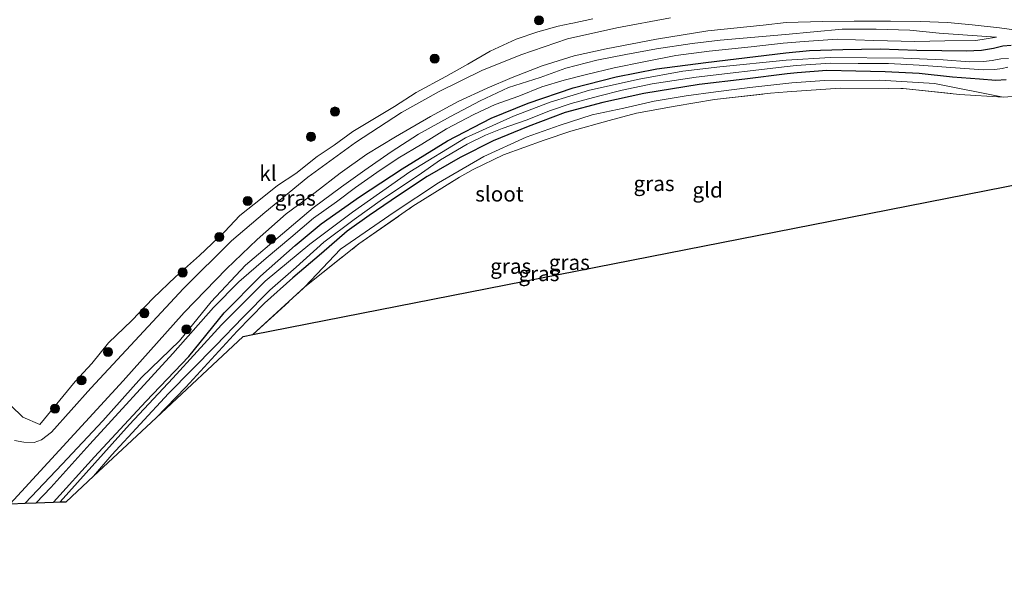
# Model space of a CAD drawing. Units: metres. Extents: x 209987 to 220001, y 463259 to 466284.
# Drawn here: x 215187 to 215349, y 464269 to 464361 of the extents above; entities that cross this region are included whole.
import ezdxf
from ezdxf.enums import TextEntityAlignment as Align

# ---------------------------------------------------------------- set-up
doc = ezdxf.new("R2010")
doc.units = ezdxf.units.M
doc.linetypes.add('IE-TERREINAFSCHEIDING', pattern=[10, 8, -2])
doc.layers.get('0').update_dxf_attribs({"lineweight": 25})
for name, color, linetype, lineweight in [('B-ME-GR-BOOM-S-B1', 93, 'Continuous', 18), ('B-ME-GW-INSTEEKWATERGANG-L-B1', 10, 'Continuous', 25), ('B-ME-GW-KRUINLIJN-L-B1', 93, 'Continuous', 18), ('B-ME-GW-TEENLIJN-L-B1', 93, 'Continuous', 18), ('B-ME-IE-GRASLAND-GV-B6', 93, 'Continuous', 18), ('B-ME-IE-GRONDWERKLIJN-GROND_INGERICHT-GV-B6', 253, 'Continuous', 18), ('B-ME-IE-TERREINAFSCHEIDING-RASTERHEKWERK-L-B1', 8, 'IE-TERREINAFSCHEIDING', 18), ('B-ME-KG-KADASTRAAL-OPNAMEDTMGRENS-L-B1', 10, 'Continuous', 25), ('B-ME-OG-WATER-GV-B6', 153, 'Continuous', 18), ('B-ME-VH-VERH_SOORT-KLINKERS-GV-B6', 8, 'IE-TERREINAFSCHEIDING-NATUURLIJK-HOUTWAL', 18)]:
    doc.layers.add(name, color=color, linetype=linetype, lineweight=lineweight)
doc.styles.add('NLCS-ISO', font='NLCS-ISO.TTF')
doc.linetypes.add('IE-TERREINAFSCHEIDING-NATUURLIJK-HOUTWAL', pattern='A,7,-1.5,[67,NLCS.SHX,S=0.75,R=45,X=0,Y=0],-1.5,7,-1.5,[70,NLCS.SHX,S=0.75,R=0,X=0,Y=0],-1.5', length=20)

# ---------------------------------------------------------------- blocks, each defined once
blk = doc.blocks.new('boom')
blk.add_hatch(color=256).paths.add_polyline_path([(-0.75, 0, 1), (0.75, 0, 1)])
blk.add_circle((0, 0), 0.75)

msp = doc.modelspace()

# ---------------------------------------------------------------- linework, layer by layer
at = {"layer": 'B-ME-GW-INSTEEKWATERGANG-L-B1'}
for points in [[(215192.356, 464281.578, 8.663), (215199.128, 464289.057, 8.69), (215207.578, 464298.191, 8.717), (215214.662, 464305.627, 8.729), (215220.507, 464312.794, 8.791), (215226.516, 464318.827, 8.85), (215232.214, 464323.884, 8.889), (215236.521, 464327.503, 8.881), (215242.81, 464331.947, 8.819), (215249.826, 464336.533, 8.791), (215257.339, 464341.152, 8.803), (215264.548, 464344.921, 8.811), (215270.607, 464347.365, 8.815), (215278.024, 464349.927, 8.815), (215285.135, 464351.697, 8.826), (215291.848, 464353.042, 8.795), (215299.887, 464354.088, 8.799), (215313.104, 464355.679, 8.803), (215317.015, 464356.082, 8.765), (215322.508, 464356.223, 8.897), (215328.651, 464356.322, 8.861), (215334.716, 464356.13, 8.965), (215338.828, 464356.075, 9.157), (215342.813, 464356.002, 9.421), (215345.367, 464356.14, 9.717), (215347.314, 464356.439, 9.805), (215348.891, 464356.813, 9.797), (215350.259, 464356.953, 9.785)], [(215349.421, 464351.208, 9.365), (215347.693, 464351.089, 9.301), (215345.003, 464351.338, 9.053), (215340.563, 464351.681, 8.949), (215335.079, 464352.286, 8.729), (215329.458, 464352.562, 8.749), (215324.66, 464352.647, 8.749), (215319.865, 464352.758, 8.729), (215314.943, 464352.378, 8.741), (215313.317, 464352.207, 8.733), (215306.334, 464351.343, 8.745), (215298.837, 464350.47, 8.756), (215289.682, 464348.947, 8.764), (215282.936, 464347.465, 8.764), (215276.699, 464345.823, 8.764), (215270.606, 464343.53, 8.764), (215264.855, 464341.188, 8.764), (215259.424, 464338.4, 8.795), (215253.955, 464335.267, 8.826), (215249.219, 464332.141, 8.83), (215244.393, 464328.832, 8.826), (215240.789, 464326.26, 8.799), (215236.54, 464322.615, 8.807), (215231.841, 464318.564, 8.815), (215227.181, 464314.402, 8.815), (215222.629, 464309.766, 8.815), (215214.182, 464300.572, 8.815), (215209.275, 464295.498, 8.811)]]:
    msp.add_polyline3d(points, dxfattribs=at)
at = {"layer": 'B-ME-GW-KRUINLIJN-L-B1'}
msp.add_polyline3d([(215187.693, 464281.414, 9.456), (215193.802, 464287.828, 9.468), (215200.511, 464294.972, 9.472), (215206.863, 464302.147, 9.472), (215213.119, 464308.186, 9.472), (215218.376, 464314.612, 9.472), (215224.037, 464320.69, 9.472), (215230.118, 464325.819, 9.488), (215235.161, 464330.101, 9.491), (215239.864, 464333.564, 9.499), (215243.714, 464336.354, 9.542), (215248.03, 464339.35, 9.589), (215252.522, 464342.25, 9.604), (215257.793, 464345.161, 9.647), (215262.708, 464347.755, 9.674), (215267.378, 464349.961, 9.694), (215272.59, 464351.627, 9.729), (215276.843, 464353.123, 9.74), (215281.968, 464354.445, 9.752), (215286.745, 464355.387, 9.768), (215291.794, 464356.346, 9.764), (215297.635, 464357.235, 9.744), (215302.295, 464357.747, 9.705), (215313.029, 464358.716, 9.651), (215322.368, 464359.561, 9.805), (215327.988, 464359.564, 9.825), (215333.558, 464359.395, 9.829), (215338.393, 464358.912, 9.833), (215343.815, 464358.535, 9.813), (215347.802, 464358.244, 9.785)], dxfattribs=at)
at = {"layer": 'B-ME-GW-TEENLIJN-L-B1'}
for points in [[(215347.802, 464358.244, 9.785), (215344.417, 464357.695, 9.537), (215339.299, 464357.642, 9.181), (215334.358, 464357.534, 8.933), (215327.586, 464357.725, 8.897), (215321.558, 464357.901, 8.801), (215316.144, 464357.568, 8.829), (215312.679, 464357.289, 8.885), (215307.365, 464356.681, 8.854), (215300.435, 464355.975, 8.854), (215294.941, 464355.221, 8.838), (215289.661, 464354.208, 8.822), (215284.783, 464353.209, 8.826), (215280.219, 464352.124, 8.846), (215276.558, 464351.162, 8.854), (215272.869, 464350.073, 8.857), (215269.062, 464348.516, 8.854), (215265.181, 464347.138, 8.83), (215261.644, 464345.481, 8.83), (215257.162, 464343.161, 8.822), (215253.078, 464340.629, 8.811), (215249.2, 464338.301, 8.772), (215245.675, 464335.925, 8.737), (215242.17, 464333.454, 8.714), (215239.004, 464331.117, 8.706), (215235.258, 464328.425, 8.71), (215231.496, 464325.223, 8.725), (215227.414, 464321.841, 8.768), (215222.947, 464317.901, 8.78), (215218.752, 464313.692, 8.78), (215212.059, 464306.074, 8.784), (215198.386, 464291.144, 8.772), (215191.939, 464284.014, 8.729), (215189.516, 464281.478, 8.737)], [(215233.83, 464317.083, 8.892), (215239.686, 464323.279, 8.784), (215248.523, 464329.426, 8.826), (215255.853, 464334.26, 8.861), (215263.329, 464338.597, 8.842), (215270.284, 464341.768, 8.854), (215275.882, 464343.748, 8.819), (215281.151, 464345.427, 8.807), (215286.399, 464346.552, 8.834), (215291.409, 464347.681, 8.857), (215296.673, 464348.582, 8.807), (215301.582, 464349.252, 8.815), (215307.168, 464349.945, 8.819), (215314.065, 464350.715, 8.822), (215319.453, 464351.135, 8.737), (215328.594, 464351.181, 8.885), (215337.614, 464350.594, 8.989), (215348.919, 464348.35, 9.365)]]:
    msp.add_polyline3d(points, dxfattribs=at)
at = {"layer": 'B-ME-IE-GRASLAND-GV-B6'}
for points in [[(215294.07, 464361.423, 9.947), (215285.213, 464359.783, 9.966), (215277.099, 464357.98, 9.931), (215269.428, 464355.331, 9.76), (215262.998, 464352.749, 9.752), (215255.952, 464349.287, 9.74), (215249.76, 464345.842, 9.717), (215242.142, 464340.864, 9.666), (215234.277, 464335.157, 9.651), (215227.212, 464329.363, 9.651), (215221.734, 464324.695, 9.651), (215213.796, 464316.808, 9.639), (215198.542, 464300.401, 9.624), (215192.03, 464293.129, 9.554), (215190.42, 464291.846, 9.561), (215189.161, 464291.445, 9.561), (215187.49, 464291.457, 9.573), (215185.92, 464291.731, 9.526)], [(215183.269, 464299.487, 9.215), (215187.294, 464295.579, 9.488), (215190.105, 464294.37, 9.499), (215195.931, 464301.5, 9.464), (215198.667, 464304.443, 9.453), (215201.458, 464307.841, 9.441), (215205.276, 464311.538, 9.526), (215208.824, 464315.243, 9.569), (215212.48, 464318.755, 9.573), (215216.454, 464322.262, 9.589), (215220.564, 464326.137, 9.593), (215223.074, 464328.851, 9.655), (215226.761, 464331.744, 9.717), (215229.282, 464333.823, 9.717), (215232.298, 464335.802, 9.713), (215235.832, 464338.585, 9.744), (215238.667, 464340.47, 9.76), (215241.723, 464342.684, 9.775), (215245.037, 464344.705, 9.775), (215248.606, 464346.811, 9.775), (215252.154, 464349.16, 9.771), (215257.064, 464351.785, 9.775), (215260.678, 464353.809, 9.771), (215264.35, 464355.95, 9.779), (215268.639, 464357.92, 9.779), (215272.234, 464359.142, 9.779), (215275.593, 464360.076, 9.768), (215277.678, 464360.5, 9.72), (215277.993, 464360.564, 9.713), (215281.289, 464361.269, 9.713)], [(215350.259, 464356.953, 9.785), (215348.891, 464356.813, 9.797), (215347.314, 464356.439, 9.805), (215345.367, 464356.14, 9.717), (215342.813, 464356.002, 9.421), (215338.828, 464356.075, 9.157), (215334.716, 464356.13, 8.965), (215328.651, 464356.322, 8.861), (215322.508, 464356.223, 8.897), (215317.015, 464356.082, 8.765), (215313.104, 464355.679, 8.803), (215299.887, 464354.088, 8.799), (215291.848, 464353.042, 8.795), (215285.135, 464351.697, 8.826), (215278.024, 464349.927, 8.815), (215270.607, 464347.365, 8.815), (215264.548, 464344.921, 8.811), (215257.339, 464341.152, 8.803), (215249.826, 464336.533, 8.791), (215242.81, 464331.947, 8.819), (215236.521, 464327.503, 8.881), (215232.214, 464323.884, 8.889), (215226.516, 464318.827, 8.85), (215220.507, 464312.794, 8.791), (215214.662, 464305.627, 8.729), (215207.578, 464298.191, 8.717), (215199.128, 464289.057, 8.69), (215192.356, 464281.578, 8.663), (215189.516, 464281.478, 8.737), (215191.939, 464284.014, 8.729), (215198.386, 464291.144, 8.772), (215212.059, 464306.074, 8.784), (215218.752, 464313.692, 8.78), (215222.947, 464317.901, 8.78), (215227.414, 464321.841, 8.768), (215231.496, 464325.223, 8.725), (215235.258, 464328.425, 8.71), (215239.004, 464331.117, 8.706), (215242.17, 464333.454, 8.714), (215245.675, 464335.925, 8.737), (215249.2, 464338.301, 8.772), (215253.078, 464340.629, 8.811), (215257.162, 464343.161, 8.822), (215261.644, 464345.481, 8.83), (215265.181, 464347.138, 8.83), (215269.062, 464348.516, 8.854), (215272.869, 464350.073, 8.857), (215276.558, 464351.162, 8.854), (215280.219, 464352.124, 8.846), (215284.783, 464353.209, 8.826), (215289.661, 464354.208, 8.822), (215294.941, 464355.221, 8.838), (215300.435, 464355.975, 8.854), (215307.365, 464356.681, 8.854), (215312.679, 464357.289, 8.885), (215316.144, 464357.568, 8.829), (215321.558, 464357.901, 8.801), (215327.586, 464357.725, 8.897), (215334.358, 464357.534, 8.933), (215339.299, 464357.642, 9.181), (215344.417, 464357.695, 9.537), (215347.802, 464358.244, 9.785), (215343.815, 464358.535, 9.813), (215338.393, 464358.912, 9.833), (215333.558, 464359.395, 9.829), (215327.988, 464359.564, 9.825), (215322.368, 464359.561, 9.805), (215313.029, 464358.716, 9.651), (215302.295, 464357.747, 9.705), (215297.635, 464357.235, 9.744), (215291.794, 464356.346, 9.764), (215286.745, 464355.387, 9.768), (215281.968, 464354.445, 9.752), (215276.843, 464353.123, 9.74), (215272.59, 464351.627, 9.729), (215267.378, 464349.961, 9.694), (215262.708, 464347.755, 9.674), (215257.793, 464345.161, 9.647), (215252.522, 464342.25, 9.604), (215248.03, 464339.35, 9.589), (215243.714, 464336.354, 9.542), (215239.864, 464333.564, 9.499), (215235.161, 464330.101, 9.491), (215230.118, 464325.819, 9.488), (215224.037, 464320.69, 9.472), (215218.376, 464314.612, 9.472), (215213.119, 464308.186, 9.472), (215206.863, 464302.147, 9.472), (215200.511, 464294.972, 9.472), (215193.802, 464287.828, 9.468), (215187.693, 464281.414, 9.456), (215185.21, 464281.326, 9.573), (215203.837, 464301.593, 9.624), (215213.939, 464312.865, 9.62), (215220.885, 464320.085, 9.666), (215225.937, 464324.871, 9.659), (215230.749, 464329.111, 9.686), (215235.511, 464332.644, 9.686), (215239.606, 464335.833, 9.69), (215244.047, 464338.953, 9.698), (215248.739, 464341.839, 9.701), (215254.499, 464345.198, 9.771), (215259.095, 464347.623, 9.838), (215263.863, 464349.826, 9.9), (215267.96, 464351.632, 9.912), (215272.922, 464353.511, 9.95), (215278.198, 464355.164, 9.954), (215283.473, 464356.34, 9.947), (215291.768, 464357.948, 9.97), (215300.253, 464359.278, 9.966), (215309.351, 464360.229, 9.97), (215313.164, 464360.696, 9.909), (215319.139, 464360.866, 9.889), (215324.339, 464360.905, 9.889), (215330.329, 464360.922, 9.849), (215335.339, 464360.83, 9.889), (215339.731, 464360.685, 9.905), (215343.826, 464360.289, 9.961), (215348.339, 464359.794, 9.977), (215352.647, 464359.19, 9.997)], [(215189.516, 464281.478, 8.737), (215187.693, 464281.414, 9.456), (215193.802, 464287.828, 9.468), (215200.511, 464294.972, 9.472), (215206.863, 464302.147, 9.472), (215213.119, 464308.186, 9.472), (215218.376, 464314.612, 9.472), (215224.037, 464320.69, 9.472), (215230.118, 464325.819, 9.488), (215235.161, 464330.101, 9.491), (215239.864, 464333.564, 9.499), (215243.714, 464336.354, 9.542), (215248.03, 464339.35, 9.589), (215252.522, 464342.25, 9.604), (215257.793, 464345.161, 9.647), (215262.708, 464347.755, 9.674), (215267.378, 464349.961, 9.694), (215272.59, 464351.627, 9.729), (215276.843, 464353.123, 9.74), (215281.968, 464354.445, 9.752), (215286.745, 464355.387, 9.768), (215291.794, 464356.346, 9.764), (215297.635, 464357.235, 9.744), (215302.295, 464357.747, 9.705), (215313.029, 464358.716, 9.651), (215322.368, 464359.561, 9.805), (215327.988, 464359.564, 9.825), (215333.558, 464359.395, 9.829), (215338.393, 464358.912, 9.833), (215343.815, 464358.535, 9.813), (215347.802, 464358.244, 9.785), (215344.417, 464357.695, 9.537), (215339.299, 464357.642, 9.181), (215334.358, 464357.534, 8.933), (215327.586, 464357.725, 8.897), (215321.558, 464357.901, 8.801), (215316.144, 464357.568, 8.829), (215312.679, 464357.289, 8.885), (215307.365, 464356.681, 8.854), (215300.435, 464355.975, 8.854), (215294.941, 464355.221, 8.838), (215289.661, 464354.208, 8.822), (215284.783, 464353.209, 8.826), (215280.219, 464352.124, 8.846), (215276.558, 464351.162, 8.854), (215272.869, 464350.073, 8.857), (215269.062, 464348.516, 8.854), (215265.181, 464347.138, 8.83), (215261.644, 464345.481, 8.83), (215257.162, 464343.161, 8.822), (215253.078, 464340.629, 8.811), (215249.2, 464338.301, 8.772), (215245.675, 464335.925, 8.737), (215242.17, 464333.454, 8.714), (215239.004, 464331.117, 8.706), (215235.258, 464328.425, 8.71), (215231.496, 464325.223, 8.725), (215227.414, 464321.841, 8.768), (215222.947, 464317.901, 8.78), (215218.752, 464313.692, 8.78), (215212.059, 464306.074, 8.784), (215198.386, 464291.144, 8.772), (215191.939, 464284.014, 8.729), (215189.516, 464281.478, 8.737)], [(215349.798, 464354.759, 8.016), (215348.529, 464354.7, 8.016), (215347.131, 464354.405, 8.016), (215345.702, 464354.242, 8.016), (215343.387, 464354.194, 8.016), (215339.054, 464354.538, 8.016), (215332.52, 464354.819, 8.016), (215320.446, 464354.931, 8.016), (215313.171, 464354.472, 8.016), (215302.227, 464353.349, 8.016), (215296.133, 464352.669, 8.016), (215288.904, 464351.354, 8.016), (215280.747, 464349.501, 8.016), (215274.267, 464347.549, 8.016), (215268.216, 464345.247, 8.016), (215260.276, 464341.643, 8.016), (215251.112, 464336.031, 8.016), (215241.684, 464329.397, 8.016), (215234.61, 464324.102, 8.016), (215227.25, 464318.014, 8.016), (215220.049, 464310.805, 8.016), (215212.059, 464302.059, 8.016), (215204.888, 464294.394, 8.016), (215193.475, 464281.618, 8.016), (215192.356, 464281.578, 8.663), (215199.128, 464289.057, 8.69), (215207.578, 464298.191, 8.717), (215214.662, 464305.627, 8.729), (215220.507, 464312.794, 8.791), (215226.516, 464318.827, 8.85), (215232.214, 464323.884, 8.889), (215236.521, 464327.503, 8.881), (215242.81, 464331.947, 8.819), (215249.826, 464336.533, 8.791), (215257.339, 464341.152, 8.803), (215264.548, 464344.921, 8.811), (215270.607, 464347.365, 8.815), (215278.024, 464349.927, 8.815), (215285.135, 464351.697, 8.826), (215291.848, 464353.042, 8.795), (215299.887, 464354.088, 8.799), (215313.104, 464355.679, 8.803), (215317.015, 464356.082, 8.765), (215322.508, 464356.223, 8.897), (215328.651, 464356.322, 8.861), (215334.716, 464356.13, 8.965), (215338.828, 464356.075, 9.157), (215342.813, 464356.002, 9.421), (215345.367, 464356.14, 9.717), (215347.314, 464356.439, 9.805), (215348.891, 464356.813, 9.797), (215350.259, 464356.953, 9.785)], [(215313.317, 464352.207, 8.733), (215306.334, 464351.343, 8.745), (215298.837, 464350.47, 8.756), (215289.682, 464348.947, 8.764), (215282.936, 464347.465, 8.764), (215276.699, 464345.823, 8.764), (215270.606, 464343.53, 8.764), (215264.855, 464341.188, 8.764), (215259.424, 464338.4, 8.795), (215253.955, 464335.267, 8.826), (215249.219, 464332.141, 8.83), (215244.393, 464328.832, 8.826), (215240.789, 464326.26, 8.799), (215236.54, 464322.615, 8.807), (215231.841, 464318.564, 8.815), (215227.181, 464314.402, 8.815), (215222.629, 464309.766, 8.815), (215214.182, 464300.572, 8.815), (215209.275, 464295.498, 8.811), (215198.958, 464285.863, 8.016), (215202, 464289.375, 8.016), (215211.358, 464299.508, 8.016), (215219.055, 464307.391, 8.016), (215223.621, 464312.102, 8.016), (215228.062, 464316.525, 8.016), (215232.372, 464320.31, 8.016), (215236.936, 464324.467, 8.016), (215241.928, 464328.219, 8.016), (215246.615, 464331.525, 8.016), (215252.498, 464335.433, 8.016), (215256.174, 464338.019, 8.016), (215260.571, 464340.614, 8.016), (215263.574, 464342.101, 8.016), (215266.36, 464343.175, 8.016), (215270.298, 464344.564, 8.016), (215274.318, 464346.169, 8.016), (215277.732, 464347.33, 8.016), (215282.231, 464348.511, 8.016), (215286.096, 464349.52, 8.016), (215291.059, 464350.569, 8.016), (215298.342, 464351.685, 8.016), (215313.319, 464353.423, 8.016), (215314.805, 464353.599, 8.016), (215320.438, 464353.947, 8.016), (215325.025, 464353.935, 8.016), (215330.027, 464353.939, 8.016), (215335.076, 464353.613, 8.016), (215340.269, 464353.248, 8.016), (215345.681, 464352.897, 8.016), (215347.549, 464352.942, 8.016), (215348.785, 464353.104, 8.016), (215349.718, 464353.33, 8.016)], [(215348.919, 464348.35, 9.365), (215337.614, 464350.594, 8.989), (215328.594, 464351.181, 8.885), (215319.453, 464351.135, 8.737), (215314.065, 464350.715, 8.822), (215307.168, 464349.945, 8.819), (215301.582, 464349.252, 8.815), (215296.673, 464348.582, 8.807), (215291.409, 464347.681, 8.857), (215286.399, 464346.552, 8.834), (215281.151, 464345.427, 8.807), (215275.882, 464343.748, 8.819), (215270.284, 464341.768, 8.854), (215263.329, 464338.597, 8.842), (215255.853, 464334.26, 8.861), (215248.523, 464329.426, 8.826), (215239.686, 464323.279, 8.784), (215233.83, 464317.083, 8.892), (215225.26, 464309.222, 8.99), (215223.63, 464308.902, 8.811), (215209.275, 464295.498, 8.811), (215214.182, 464300.572, 8.815), (215222.629, 464309.766, 8.815), (215227.181, 464314.402, 8.815), (215231.841, 464318.564, 8.815), (215236.54, 464322.615, 8.807), (215240.789, 464326.26, 8.799), (215244.393, 464328.832, 8.826), (215249.219, 464332.141, 8.83), (215253.955, 464335.267, 8.826), (215259.424, 464338.4, 8.795), (215264.855, 464341.188, 8.764), (215270.606, 464343.53, 8.764), (215276.699, 464345.823, 8.764), (215282.936, 464347.465, 8.764), (215289.682, 464348.947, 8.764), (215298.837, 464350.47, 8.756), (215306.334, 464351.343, 8.745), (215313.317, 464352.207, 8.733), (215314.943, 464352.378, 8.741), (215319.865, 464352.758, 8.729), (215324.66, 464352.647, 8.749), (215329.458, 464352.562, 8.749), (215335.079, 464352.286, 8.729), (215340.563, 464351.681, 8.949), (215345.003, 464351.338, 9.053), (215347.693, 464351.089, 9.301), (215349.421, 464351.208, 9.365)], [(215349.421, 464351.208, 9.365), (215347.693, 464351.089, 9.301), (215345.003, 464351.338, 9.053), (215340.563, 464351.681, 8.949), (215335.079, 464352.286, 8.729), (215329.458, 464352.562, 8.749), (215324.66, 464352.647, 8.749), (215319.865, 464352.758, 8.729), (215314.943, 464352.378, 8.741), (215313.317, 464352.207, 8.733)], [(215348.919, 464348.35, 9.365), (215341.72, 464348.798, 9.237), (215332.423, 464349.804, 9.201), (215322.075, 464349.821, 9.317), (215313.304, 464349.243, 9.312), (215310.582, 464349.015, 9.359), (215301.358, 464347.96, 9.366), (215294.847, 464346.878, 9.366), (215288.469, 464345.701, 9.355), (215283.964, 464344.527, 9.331), (215277.664, 464342.736, 9.304), (215273.273, 464341.281, 9.3), (215266.568, 464338.839, 9.304), (215261.572, 464336.446, 9.257), (215259.291, 464335.182, 9.164), (215251.635, 464330.366, 9.094), (215242.718, 464324.17, 9.024), (215233.83, 464317.083, 8.892), (215239.686, 464323.279, 8.784), (215248.523, 464329.426, 8.826), (215255.853, 464334.26, 8.861), (215263.329, 464338.597, 8.842), (215270.284, 464341.768, 8.854), (215275.882, 464343.748, 8.819), (215281.151, 464345.427, 8.807), (215286.399, 464346.552, 8.834), (215291.409, 464347.681, 8.857), (215296.673, 464348.582, 8.807), (215301.582, 464349.252, 8.815), (215307.168, 464349.945, 8.819), (215314.065, 464350.715, 8.822), (215319.453, 464351.135, 8.737), (215328.594, 464351.181, 8.885), (215337.614, 464350.594, 8.989), (215348.919, 464348.35, 9.365)], [(215350.44, 464348.456, 9.445), (215348.919, 464348.35, 9.365)]]:
    msp.add_polyline3d(points, dxfattribs=at)
at = {"layer": 'B-ME-IE-GRONDWERKLIJN-GROND_INGERICHT-GV-B6'}
for points in [[(215281.289, 464361.269, 9.713), (215277.993, 464360.564, 9.713), (215277.678, 464360.5, 9.72), (215275.593, 464360.076, 9.768), (215272.234, 464359.142, 9.779), (215268.639, 464357.92, 9.779), (215264.35, 464355.95, 9.779), (215260.678, 464353.809, 9.771), (215257.064, 464351.785, 9.775), (215252.154, 464349.16, 9.771), (215248.606, 464346.811, 9.775), (215245.037, 464344.705, 9.775), (215241.723, 464342.684, 9.775), (215238.667, 464340.47, 9.76), (215235.832, 464338.585, 9.744), (215232.298, 464335.802, 9.713), (215229.282, 464333.823, 9.717), (215226.761, 464331.744, 9.717), (215223.074, 464328.851, 9.655), (215220.564, 464326.137, 9.593), (215216.454, 464322.262, 9.589), (215212.48, 464318.755, 9.573), (215208.824, 464315.243, 9.569), (215205.276, 464311.538, 9.526), (215201.458, 464307.841, 9.441), (215198.667, 464304.443, 9.453), (215195.931, 464301.5, 9.464), (215190.105, 464294.37, 9.499), (215187.294, 464295.579, 9.488), (215183.269, 464299.487, 9.215)], [(215371.826, 464338.02, 10.129), (215346.125, 464332.97, 9.796), (215320.425, 464327.921, 9.464), (215296.634, 464323.246, 9.346), (215272.842, 464318.571, 9.227), (215249.051, 464313.897, 9.108), (215225.26, 464309.222, 8.99), (215233.83, 464317.083, 8.892), (215242.718, 464324.17, 9.024), (215251.635, 464330.366, 9.094), (215259.291, 464335.182, 9.164), (215261.572, 464336.446, 9.257), (215266.568, 464338.839, 9.304), (215273.273, 464341.281, 9.3), (215277.664, 464342.736, 9.304), (215283.964, 464344.527, 9.331), (215288.469, 464345.701, 9.355), (215294.847, 464346.878, 9.366), (215301.358, 464347.96, 9.366), (215310.582, 464349.015, 9.359), (215313.304, 464349.243, 9.312), (215322.075, 464349.821, 9.317), (215332.423, 464349.804, 9.201), (215341.72, 464348.798, 9.237), (215348.919, 464348.35, 9.365), (215350.44, 464348.456, 9.445)]]:
    msp.add_polyline3d(points, dxfattribs=at)
at = {"layer": 'B-ME-IE-TERREINAFSCHEIDING-RASTERHEKWERK-L-B1'}
for points in [[(215281.289, 464361.269, 9.713), (215277.993, 464360.564, 9.713), (215277.678, 464360.5, 9.72), (215275.593, 464360.076, 9.768), (215272.234, 464359.142, 9.779), (215268.639, 464357.92, 9.779), (215264.35, 464355.95, 9.779), (215260.678, 464353.809, 9.771), (215257.064, 464351.785, 9.775), (215252.154, 464349.16, 9.771), (215248.606, 464346.811, 9.775), (215245.037, 464344.705, 9.775), (215241.723, 464342.684, 9.775), (215238.667, 464340.47, 9.76), (215235.832, 464338.585, 9.744), (215232.298, 464335.802, 9.713), (215229.282, 464333.823, 9.717), (215226.761, 464331.744, 9.717), (215223.074, 464328.851, 9.655), (215220.564, 464326.137, 9.593), (215216.454, 464322.262, 9.589), (215212.48, 464318.755, 9.573), (215208.824, 464315.243, 9.569), (215205.276, 464311.538, 9.526), (215201.458, 464307.841, 9.441), (215198.667, 464304.443, 9.453), (215195.931, 464301.5, 9.464), (215190.105, 464294.37, 9.499), (215187.294, 464295.579, 9.488), (215183.269, 464299.487, 9.215)], [(215225.26, 464309.222, 8.99), (215233.83, 464317.083, 8.892), (215242.718, 464324.17, 9.024), (215251.635, 464330.366, 9.094), (215259.291, 464335.182, 9.164), (215261.572, 464336.446, 9.257), (215266.568, 464338.839, 9.304), (215273.273, 464341.281, 9.3), (215277.664, 464342.736, 9.304), (215283.964, 464344.527, 9.331), (215288.469, 464345.701, 9.355), (215294.847, 464346.878, 9.366), (215301.358, 464347.96, 9.366), (215310.582, 464349.015, 9.359), (215313.304, 464349.243, 9.312), (215322.075, 464349.821, 9.317), (215332.423, 464349.804, 9.201), (215341.72, 464348.798, 9.237), (215348.919, 464348.35, 9.365), (215350.44, 464348.456, 9.445), (215353.49, 464349.979, 9.473), (215354.624, 464352.768, 9.521), (215355.091, 464356.308, 9.817)]]:
    msp.add_polyline3d(points, dxfattribs=at)
at = {"layer": 'B-ME-KG-KADASTRAAL-OPNAMEDTMGRENS-L-B1'}
msp.add_polyline3d([(215049.019, 464268.703, 9.579), (215084.081, 464276.982, 9.736), (215087.958, 464277.898, 9.534), (215111.334, 464278.722, 9.538), (215144.626, 464279.895, 9.472), (215177.919, 464281.069, 9.406), (215180.744, 464281.169, 9.453), (215185.21, 464281.326, 9.573), (215187.693, 464281.414, 9.456), (215189.516, 464281.478, 8.737), (215192.356, 464281.578, 8.663), (215193.475, 464281.618, 8.016), (215194.448, 464281.652, 8.016), (215198.958, 464285.863, 8.016), (215209.275, 464295.498, 8.811), (215223.63, 464308.902, 8.811), (215225.26, 464309.222, 8.99), (215249.051, 464313.897, 9.108), (215272.842, 464318.571, 9.227), (215296.634, 464323.246, 9.346), (215320.425, 464327.921, 9.464), (215346.125, 464332.97, 9.796), (215371.826, 464338.02, 10.129)], dxfattribs=at)
at = {"layer": 'B-ME-OG-WATER-GV-B6'}
for points in [[(215198.958, 464285.863, 8.016), (215194.448, 464281.652, 8.016), (215193.475, 464281.618, 8.016), (215204.888, 464294.394, 8.016), (215212.059, 464302.059, 8.016), (215220.049, 464310.805, 8.016), (215227.25, 464318.014, 8.016), (215234.61, 464324.102, 8.016), (215241.684, 464329.397, 8.016), (215251.112, 464336.031, 8.016), (215260.276, 464341.643, 8.016), (215268.216, 464345.247, 8.016), (215274.267, 464347.549, 8.016), (215280.747, 464349.501, 8.016), (215288.904, 464351.354, 8.016), (215296.133, 464352.669, 8.016), (215302.227, 464353.349, 8.016), (215313.171, 464354.472, 8.016), (215320.446, 464354.931, 8.016), (215332.52, 464354.819, 8.016), (215339.054, 464354.538, 8.016), (215343.387, 464354.194, 8.016), (215345.702, 464354.242, 8.016), (215347.131, 464354.405, 8.016), (215348.529, 464354.7, 8.016), (215349.798, 464354.759, 8.016)], [(215349.718, 464353.33, 8.016), (215348.785, 464353.104, 8.016), (215347.549, 464352.942, 8.016), (215345.681, 464352.897, 8.016), (215340.269, 464353.248, 8.016), (215335.076, 464353.613, 8.016), (215330.027, 464353.939, 8.016), (215325.025, 464353.935, 8.016), (215320.438, 464353.947, 8.016), (215314.805, 464353.599, 8.016), (215313.319, 464353.423, 8.016), (215298.342, 464351.685, 8.016), (215291.059, 464350.569, 8.016), (215286.096, 464349.52, 8.016), (215282.231, 464348.511, 8.016), (215277.732, 464347.33, 8.016), (215274.318, 464346.169, 8.016), (215270.298, 464344.564, 8.016), (215266.36, 464343.175, 8.016), (215263.574, 464342.101, 8.016), (215260.571, 464340.614, 8.016), (215256.174, 464338.019, 8.016), (215252.498, 464335.433, 8.016), (215246.615, 464331.525, 8.016), (215241.928, 464328.219, 8.016), (215236.936, 464324.467, 8.016), (215232.372, 464320.31, 8.016), (215228.062, 464316.525, 8.016), (215223.621, 464312.102, 8.016), (215219.055, 464307.391, 8.016), (215211.358, 464299.508, 8.016), (215202, 464289.375, 8.016), (215198.958, 464285.863, 8.016)]]:
    msp.add_polyline3d(points, dxfattribs=at)
at = {"layer": 'B-ME-VH-VERH_SOORT-KLINKERS-GV-B6'}
for points in [[(215185.92, 464291.731, 9.526), (215187.49, 464291.457, 9.573), (215189.161, 464291.445, 9.561), (215190.42, 464291.846, 9.561), (215192.03, 464293.129, 9.554), (215198.542, 464300.401, 9.624), (215213.796, 464316.808, 9.639), (215221.734, 464324.695, 9.651), (215227.212, 464329.363, 9.651), (215234.277, 464335.157, 9.651), (215242.142, 464340.864, 9.666), (215249.76, 464345.842, 9.717), (215255.952, 464349.287, 9.74), (215262.998, 464352.749, 9.752), (215269.428, 464355.331, 9.76), (215277.099, 464357.98, 9.931), (215285.213, 464359.783, 9.966), (215294.07, 464361.423, 9.947)], [(215352.647, 464359.19, 9.997), (215348.339, 464359.794, 9.977), (215343.826, 464360.289, 9.961), (215339.731, 464360.685, 9.905), (215335.339, 464360.83, 9.889), (215330.329, 464360.922, 9.849), (215324.339, 464360.905, 9.889), (215319.139, 464360.866, 9.889), (215313.164, 464360.696, 9.909), (215309.351, 464360.229, 9.97), (215300.253, 464359.278, 9.966), (215291.768, 464357.948, 9.97), (215283.473, 464356.34, 9.947), (215278.198, 464355.164, 9.954), (215272.922, 464353.511, 9.95), (215267.96, 464351.632, 9.912), (215263.863, 464349.826, 9.9), (215259.095, 464347.623, 9.838), (215254.499, 464345.198, 9.771), (215248.739, 464341.839, 9.701), (215244.047, 464338.953, 9.698), (215239.606, 464335.833, 9.69), (215235.511, 464332.644, 9.686), (215230.749, 464329.111, 9.686), (215225.937, 464324.871, 9.659), (215220.885, 464320.085, 9.666), (215213.939, 464312.865, 9.62), (215203.837, 464301.593, 9.624), (215185.21, 464281.326, 9.573)]]:
    msp.add_polyline3d(points, dxfattribs=at)

# ---------------------------------------------------------------- block references
at = {"layer": 'B-ME-GR-BOOM-S-B1', "rotation": 90}
for p in [(215272.389, 464361.03, 9.717), (215255.21, 464354.719, 9.635), (215238.768, 464345.994, 9.55), (215234.811, 464341.829, 9.554), (215224.38, 464331.242, 9.637), (215219.694, 464325.317, 9.592), (215228.249, 464324.975, 9.729), (215213.656, 464319.456, 9.611), (215207.365, 464312.748, 9.616), (215214.294, 464310.073, 9.729), (215201.361, 464306.345, 9.621), (215196.988, 464301.683, 9.624), (215192.618, 464297.023, 9.628)]:
    msp.add_blockref('boom', p, dxfattribs=at)

# ---------------------------------------------------------------- texts
at = {"layer": 'B-ME-IE-GRASLAND-GV-B6', "ltscale": 0.2, "style": 'NLCS-ISO'}
for p in [(215291.3745, 464334.132), (215232.23, 464331.7335), (215267.7475, 464320.489), (215277.405, 464321.124), (215272.393, 464319.284)]:
    msp.add_text('gras', height=2.5, dxfattribs=at).set_placement(p, align=Align.MIDDLE_CENTER)
at = {"layer": 'B-ME-IE-GRONDWERKLIJN-GROND_INGERICHT-GV-B6', "ltscale": 0.2, "style": 'NLCS-ISO'}
msp.add_text('gld', height=2.5, dxfattribs=at).set_placement((215300.21111, 464333.06031), align=Align.MIDDLE_CENTER)
at = {"layer": 'B-ME-OG-WATER-GV-B6', "ltscale": 0.2, "style": 'NLCS-ISO'}
msp.add_text('sloot', height=2.5, dxfattribs=at).set_placement((215265.88315, 464332.406), align=Align.MIDDLE_CENTER)
at = {"layer": 'B-ME-VH-VERH_SOORT-KLINKERS-GV-B6', "ltscale": 0.2, "style": 'NLCS-ISO'}
msp.add_text('kl', height=2.5, dxfattribs=at).set_placement((215227.73331, 464335.812), align=Align.MIDDLE_CENTER)

doc.saveas('drawing.dxf')
